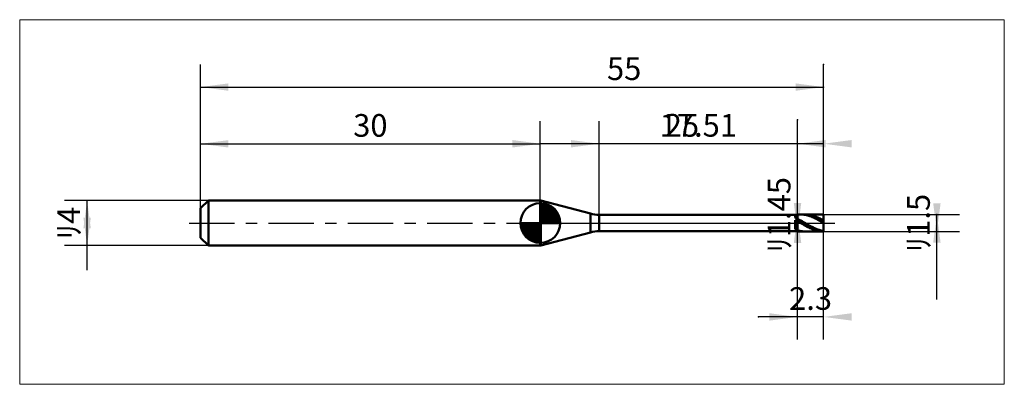
# Model space of a CAD drawing. Extents: x -15.9 to 71, y -14.2 to 17.9.
import ezdxf

# ---------------------------------------------------------------- set-up
doc = ezdxf.new("R2010")
doc.units = 0
doc.linetypes.add('LONGDASHDASH', pattern=[7, 4, -1, 1, -1])
for name, color, linetype, lineweight in [('1', 4, 'CONTINUOUS', 50), ('2', 7, 'CONTINUOUS', 25), ('4', 2, 'LONGDASHDASH', 25), ('CUT', 1, 'CONTINUOUS', 25), ('INFTOTAL', 9, 'CONTINUOUS', 18), ('NOCUT', 7, 'CONTINUOUS', 25), ('SK1', 4, 'CONTINUOUS', 50), ('SK2', 7, 'CONTINUOUS', 25), ('SK4', 2, 'LONGDASHDASH', 25)]:
    doc.layers.add(name, color=color, linetype=linetype, lineweight=lineweight)
doc.styles.add('Monospac821 BT', font='txt', dxfattribs={"height": 3.5})
doc.dimstyles.get("Standard").update_dxf_attribs({"dimtxt": 3.5, "dimasz": 3, "dimexe": 1, "dimexo": 0.5, "dimgap": 0.8, "dimtad": 1, "dimtoh": 1, "dimzin": 1, "dimdsep": 46, "dimtxsty": 'Monospac821 BT', "dimcen": 2.5, "dimadec": 1, "dimazin": 0, "dimtfac": 1, "dimtdec": 4, "dimtix": 1, "dimtmove": 1, "dimatfit": 3, "dimfxl": 1, "dimtolj": 1, "dimtzin": 1, "dimarcsym": 0})

# ---------------------------------------------------------------- blocks, each defined once
blk = doc.blocks.new('*D126')
at = {"layer": 'SK2'}
for p, q in [((0, 1.3), (0, 14)), ((55, 0.75), (55, 14)), ((0, 12), (55, 12))]:
    blk.add_line(p, q, dxfattribs=at)
at = {"layer": 'SK2', "color": 0}
for p in [(55, 12), (0, 1.3), (55, 0.75)]:
    blk.add_point(p, dxfattribs=at)
at = {"layer": 'SK2'}
for points in [[(0, 12), (2.478612, 12.326315), (2.478612, 11.673685)], [(55, 12), (52.521388, 11.673685), (52.521388, 12.326315)]]:
    blk.add_solid(points, dxfattribs=at)
at = {"layer": 'SK2', "insert": (37.397052, 12), "char_height": 2, "attachment_point": 8}
blk.add_mtext('55', dxfattribs=at)
blk = doc.blocks.new('*D134')
at = {"layer": 'SK2'}
for p, q in [((0, 1.3), (0, 8.990662)), ((30, 2), (30, 8.990662)), ((0, 6.990662), (30, 6.990662))]:
    blk.add_line(p, q, dxfattribs=at)
at = {"layer": 'SK2', "color": 0}
for p in [(30, 6.990662), (30, 2), (0, 1.3)]:
    blk.add_point(p, dxfattribs=at)
at = {"layer": 'SK2'}
for points in [[(0, 6.990662), (2.478612, 7.316978), (2.478612, 6.664347)], [(30, 6.990662), (27.521388, 6.664347), (27.521388, 7.316978)]]:
    blk.add_solid(points, dxfattribs=at)
at = {"layer": 'SK2', "insert": (15, 6.990662), "char_height": 2, "attachment_point": 8}
blk.add_mtext('30', dxfattribs=at)
blk = doc.blocks.new('*D142')
at = {"layer": 'SK2'}
for p, q in [((0.7, 2), (-12, 2)), ((-10, -4.158416), (-10, 2)), ((0.7, -2), (-12, -2))]:
    blk.add_line(p, q, dxfattribs=at)
at = {"layer": 'SK2', "color": 0}
for p in [(-10, 2), (0.7, 2), (0.7, -2)]:
    blk.add_point(p, dxfattribs=at)
at = {"layer": 'SK2'}
for points in [[(-10, 2), (-9.673685, -0.478612), (-10.326315, -0.478612)], [(-10, -2), (-10.326315, 0.478612), (-9.673685, 0.478612)]]:
    blk.add_solid(points, dxfattribs=at)
at = {"layer": 'SK2', "insert": (-10, 0), "char_height": 2, "attachment_point": 8, "rotation": 90}
blk.add_mtext('ﾘ4', dxfattribs=at)
blk = doc.blocks.new('*D150')
at = {"layer": '2'}
for p, q in [((55, 0.75), (67, 0.75)), ((65, -6.757426), (65, 0.75)), ((55, -0.75), (67, -0.75))]:
    blk.add_line(p, q, dxfattribs=at)
at = {"layer": '2', "color": 0}
for p in [(55, 0.75), (65, 0.75), (55, -0.75)]:
    blk.add_point(p, dxfattribs=at)
at = {"layer": '2'}
for points in [[(65, -0.75), (64.673685, 1.728612), (65.326315, 1.728612)], [(65, 0.75), (65.326315, -1.728612), (64.673685, -1.728612)]]:
    blk.add_solid(points, dxfattribs=at)
at = {"layer": '2', "insert": (65, 0), "char_height": 2, "attachment_point": 8, "rotation": 90}
blk.add_mtext('ﾘ1.5', dxfattribs=at)
blk = doc.blocks.new('*D15e')
at = {"layer": '2'}
for p, q in [((52.7, -0.725), (52.7, 9.096535)), ((52.7, 0.725), (50.7, 0.725)), ((52.7, -0.725), (50.7, -0.725))]:
    blk.add_line(p, q, dxfattribs=at)
at = {"layer": '2', "color": 0}
for p in [(52.7, 9.096535), (50.7, 0.725), (50.7, -0.725)]:
    blk.add_point(p, dxfattribs=at)
at = {"layer": '2'}
for points in [[(52.7, -0.725), (52.373685, 1.753612), (53.026315, 1.753612)], [(52.7, 0.725), (53.026315, -1.753612), (52.373685, -1.753612)]]:
    blk.add_solid(points, dxfattribs=at)
at = {"layer": '2', "insert": (52.7, 0.725), "char_height": 2, "attachment_point": 8, "rotation": 90}
blk.add_mtext('ﾘ1.45', dxfattribs=at)
blk = doc.blocks.new('*D16c')
at = {"layer": '2'}
for p, q in [((35.19, 0.725), (35.19, 9)), ((52.7, 0.725), (52.7, 9)), ((52.7, 7), (35.19, 7))]:
    blk.add_line(p, q, dxfattribs=at)
at = {"layer": '2', "color": 0}
for p in [(35.19, 7), (35.19, 0.725), (52.7, 0.725)]:
    blk.add_point(p, dxfattribs=at)
at = {"layer": '2'}
for points in [[(35.19, 7), (32.711388, 6.673685), (32.711388, 7.326315)], [(52.7, 7), (55.178612, 7.326315), (55.178612, 6.673685)]]:
    blk.add_solid(points, dxfattribs=at)
at = {"layer": '2', "insert": (43.945, 7), "char_height": 2, "attachment_point": 8}
blk.add_mtext('17.51', dxfattribs=at)
blk = doc.blocks.new('*D17a')
at = {"layer": '2'}
for p, q in [((55, 0.75), (55, 14)), ((30, 2), (30, 9)), ((55, 7), (30, 7))]:
    blk.add_line(p, q, dxfattribs=at)
at = {"layer": '2', "color": 0}
for p in [(55, 14), (30, 7), (30, 2)]:
    blk.add_point(p, dxfattribs=at)
at = {"layer": '2'}
for points in [[(30, 7), (27.521388, 6.673685), (27.521388, 7.326315)], [(55, 7), (57.478612, 7.326315), (57.478612, 6.673685)]]:
    blk.add_solid(points, dxfattribs=at)
at = {"layer": '2', "insert": (42.5, 7), "char_height": 2, "attachment_point": 8}
blk.add_mtext('25', dxfattribs=at)
blk = doc.blocks.new('*D188')
at = {"layer": '2'}
for p, q in [((55, -10.291202), (55, 0)), ((52.7, -10.291202), (52.7, -0.725)), ((55, -8.291202), (49.251238, -8.291202))]:
    blk.add_line(p, q, dxfattribs=at)
at = {"layer": '2', "color": 0}
for p in [(55, 0), (52.7, -0.725), (49.251238, -8.291202)]:
    blk.add_point(p, dxfattribs=at)
at = {"layer": '2'}
for points in [[(52.7, -8.291202), (50.221388, -8.617518), (50.221388, -7.964887)], [(55, -8.291202), (57.478612, -7.964887), (57.478612, -8.617518)]]:
    blk.add_solid(points, dxfattribs=at)
at = {"layer": '2', "insert": (53.85, -8.291202), "char_height": 2, "attachment_point": 8}
blk.add_mtext('2.3', dxfattribs=at)

msp = doc.modelspace()

# ---------------------------------------------------------------- linework, layer by layer
at = {"layer": '1'}
for p, q in [((30.036678, 2), (30, 2)), ((30, 2), (30, -2)), ((30, 2), (30, -2)), ((30, -2), (30, 2)), ((34.413543, 0.827223), (30.036678, 2)), ((30.036678, 2), (30.036678, -2)), ((34.413543, -0.827223), (34.413543, 0.827223)), ((52.7, 0.725), (35.19, 0.725)), ((35.19, 0.725), (35.19, -0.725)), ((52.5, 0.49602), (52.5, 0.725)), ((52.6, 0.405628), (52.5, 0.49602)), ((52.5, -0.528762), (52.5, 0.250138)), ((52.5, 0.250138), (52.6, 0.201452)), ((52.7, 0.357386), (52.6, 0.405628)), ((52.6, 0.201452), (52.7, 0.147297)), ((52.7, -0.75), (52.7, 0.75)), ((55, 0.75), (52.7, 0.75)), ((52.7, 0.75), (52.7, 0.725)), ((52.7, 0.725), (52.7, -0.725)), ((52.8, 0.317366), (52.7, 0.368685)), ((52.7, 0.368685), (52.7, 0.357386)), ((52.7, 0.147297), (52.7, 0.148814)), ((52.7, 0.148814), (52.8, 0.091842)), ((52.9, 0.264166), (52.8, 0.317366)), ((52.8, 0.163552), (52.9, 0.107513)), ((52.8, 0.091842), (52.9, 0.034326)), ((53, 0.209402), (52.9, 0.264166)), ((52.9, 0.107513), (53, 0.050838)), ((52.9, 0.034326), (53, -0.023393)), ((52.959471, 0.75), (53, 0.749635)), ((53, 0.749635), (53.1, 0.745616)), ((53.1, 0.153398), (53, 0.209402)), ((53, 0.050838), (53.1, -0.006139)), ((53.1, 0.740643), (53.089226, 0.75)), ((53.1, 0.745616), (53.2, 0.737181)), ((53.2, 0.737977), (53.1, 0.740643)), ((53.2, 0.096485), (53.1, 0.153398)), ((53.3, 0.730941), (53.2, 0.737977)), ((53.2, 0.737181), (53.3, 0.724379)), ((53.3, 0.039), (53.2, 0.096485)), ((53.4, 0.719575), (53.3, 0.730941)), ((53.3, 0.724379), (53.4, 0.707287)), ((53.4, -0.018715), (53.3, 0.039)), ((53.4, 0.749766), (53.367573, 0.75)), ((53.5, 0.746107), (53.4, 0.749766)), ((53.5, 0.703947), (53.4, 0.719575)), ((53.4, 0.707287), (53.5, 0.686005)), ((53.6, 0.738028), (53.5, 0.746107)), ((53.6, 0.68415), (53.5, 0.703947)), ((53.5, 0.686005), (53.6, 0.660661)), ((53.7, 0.725578), (53.6, 0.738028)), ((53.7, 0.6603), (53.6, 0.68415)), ((53.6, 0.660661), (53.7, 0.631403)), ((53.8, 0.70883), (53.7, 0.725578)), ((53.8, 0.632539), (53.7, 0.6603)), ((53.7, 0.631403), (53.8, 0.598406)), ((53.9, 0.687883), (53.8, 0.70883)), ((53.9, 0.601032), (53.8, 0.632539)), ((53.8, 0.598406), (53.9, 0.561864)), ((54, 0.662863), (53.9, 0.687883)), ((54, 0.565965), (53.9, 0.601032)), ((53.9, 0.561864), (54, 0.521994)), ((54.1, 0.633916), (54, 0.662863)), ((54.1, 0.527546), (54, 0.565965)), ((54, 0.521994), (54.1, 0.479032)), ((54.2, 0.601215), (54.1, 0.633916)), ((54.2, 0.486002), (54.1, 0.527546)), ((54.1, 0.479032), (54.2, 0.433233)), ((54.3, 0.564952), (54.2, 0.601215)), ((54.3, 0.441579), (54.2, 0.486002)), ((54.2, 0.433233), (54.3, 0.384869)), ((54.4, 0.525344), (54.3, 0.564952)), ((54.4, 0.394542), (54.3, 0.441579)), ((54.3, 0.384869), (54.4, 0.334224)), ((54.5, 0.482624), (54.4, 0.525344)), ((54.5, 0.345167), (54.4, 0.394542)), ((54.4, 0.334224), (54.5, 0.2816)), ((54.6, 0.437045), (54.5, 0.482624)), ((54.6, 0.293747), (54.5, 0.345167)), ((54.5, 0.2816), (54.6, 0.227308)), ((54.7, 0.388877), (54.6, 0.437045)), ((54.7, 0.240588), (54.6, 0.293747)), ((54.6, 0.227308), (54.7, 0.17167)), ((54.8, 0.338407), (54.7, 0.388877)), ((54.8, 0.186004), (54.7, 0.240588)), ((54.7, 0.17167), (54.8, 0.115014)), ((54.9, 0.285931), (54.8, 0.338407)), ((54.9, 0.130318), (54.8, 0.186004)), ((54.8, 0.115014), (54.9, 0.057678)), ((55, 0.231763), (54.9, 0.285931)), ((55, 0.073861), (54.9, 0.130318)), ((54.9, 0.057678), (55, 0)), ((55, 0), (55, 0.75)), ((55, -0.75), (55, 0.75)), ((55, -0.75), (55, 0)), ((30.036678, -2), (34.413543, -0.827223)), ((35.19, -0.725), (52.7, -0.725)), ((52.6, -0.600909), (52.5, -0.528762)), ((52.6, -0.69645), (52.5, -0.680482)), ((52.5, -0.680482), (52.5, -0.725)), ((52.7, -0.630793), (52.6, -0.600909)), ((52.7, -0.709879), (52.6, -0.69645)), ((52.7, -0.653124), (52.7, -0.630793)), ((52.8, -0.679543), (52.7, -0.653124)), ((52.7, -0.735088), (52.7, -0.709879)), ((52.7, -0.725), (52.7, -0.75)), ((52.8, -0.744355), (52.7, -0.735088)), ((52.7, -0.75), (55, -0.75)), ((52.9, -0.701937), (52.8, -0.679543)), ((52.8, -0.722385), (52.9, -0.732824)), ((52.9, -0.749214), (52.8, -0.744355)), ((53, -0.720174), (52.9, -0.701937)), ((52.9, -0.732824), (53, -0.738922)), ((52.959471, -0.75), (52.9, -0.749214)), ((53, -0.023393), (53.1, -0.080974)), ((53.1, -0.734145), (53, -0.720174)), ((53, -0.738922), (53.089226, -0.75)), ((53.1, -0.006139), (53.2, -0.063079)), ((53.1, -0.080974), (53.2, -0.138075)), ((53.2, -0.743768), (53.1, -0.734145)), ((53.2, -0.063079), (53.3, -0.119646)), ((53.2, -0.138075), (53.3, -0.194358)), ((53.3, -0.748985), (53.2, -0.743768)), ((53.3, -0.119646), (53.4, -0.175503)), ((53.3, -0.194358), (53.4, -0.24949)), ((53.367573, -0.75), (53.3, -0.748985)), ((53.5, -0.07632), (53.4, -0.018715)), ((53.4, -0.175503), (53.5, -0.230322)), ((53.4, -0.24949), (53.5, -0.303144)), ((53.6, -0.133473), (53.5, -0.07632)), ((53.5, -0.230322), (53.6, -0.283776)), ((53.5, -0.303144), (53.6, -0.355003)), ((53.7, -0.189835), (53.6, -0.133473)), ((53.6, -0.283776), (53.7, -0.33555)), ((53.6, -0.355003), (53.7, -0.404759)), ((53.8, -0.245072), (53.7, -0.189835)), ((53.7, -0.33555), (53.8, -0.385336)), ((53.7, -0.404759), (53.8, -0.452118)), ((53.9, -0.298858), (53.8, -0.245072)), ((53.8, -0.385336), (53.9, -0.432839)), ((53.8, -0.452118), (53.9, -0.496799)), ((54, -0.350874), (53.9, -0.298858)), ((53.9, -0.432839), (54, -0.477779)), ((53.9, -0.496799), (54, -0.538537)), ((54.1, -0.400812), (54, -0.350874)), ((54, -0.477779), (54.1, -0.519889)), ((54, -0.538537), (54.1, -0.577086)), ((54.2, -0.448376), (54.1, -0.400812)), ((54.1, -0.519889), (54.2, -0.55892)), ((54.1, -0.577086), (54.2, -0.612216)), ((54.3, -0.493284), (54.2, -0.448376)), ((54.2, -0.55892), (54.3, -0.59464)), ((54.2, -0.612216), (54.3, -0.643721)), ((54.4, -0.53527), (54.3, -0.493284)), ((54.3, -0.59464), (54.4, -0.626839)), ((54.3, -0.643721), (54.4, -0.671412)), ((54.5, -0.574086), (54.4, -0.53527)), ((54.4, -0.626839), (54.5, -0.655324)), ((54.4, -0.671412), (54.5, -0.695127)), ((54.6, -0.609501), (54.5, -0.574086)), ((54.5, -0.655324), (54.6, -0.679928)), ((54.5, -0.695127), (54.6, -0.714724)), ((54.7, -0.641307), (54.6, -0.609501)), ((54.6, -0.679928), (54.7, -0.700505)), ((54.6, -0.714724), (54.7, -0.730089)), ((54.8, -0.669314), (54.7, -0.641307)), ((54.7, -0.700505), (54.8, -0.716932)), ((54.7, -0.730089), (54.8, -0.741129)), ((54.9, -0.693356), (54.8, -0.669314)), ((54.8, -0.716932), (54.9, -0.729114)), ((54.8, -0.741129), (54.9, -0.747779)), ((55, -0.713292), (54.9, -0.693356)), ((54.9, -0.729114), (55, -0.736976)), ((54.9, -0.747779), (55, -0.75)), ((30, -2), (30.036678, -2))]:
    msp.add_line(p, q, dxfattribs=at)
for centre, start, end in [((35.19, 3.725), 255, 270), ((35.19, -3.725), 90, 105)]:
    msp.add_arc(centre, 3, start, end, dxfattribs=at)
at = {"layer": '4'}
msp.add_line((30, 0), (55, 0), dxfattribs=at)
at = {"layer": 'CUT'}
for p, q in [((55, 0.75), (52.7, 0.75)), ((52.7, 0.75), (52.7, 0)), ((52.7, 0), (55, 0)), ((55, 0), (55, 0.75))]:
    msp.add_line(p, q, dxfattribs=at)
at = {"layer": 'INFTOTAL'}
for p, q in [((-15.95, 17.95), (70.95, 17.95)), ((-15.95, -14.241202), (-15.95, 17.95)), ((70.95, 17.95), (70.95, -14.241202)), ((70.95, -14.241202), (-15.95, -14.241202))]:
    msp.add_line(p, q, dxfattribs=at)
at = {"layer": 'NOCUT'}
for p, q in [((30.036678, 2), (30, 2)), ((30, 2), (30, 0)), ((34.413543, 0.827223), (30.036678, 2)), ((30, 0), (52.7, 0)), ((52.7, 0.725), (35.19, 0.725)), ((52.7, 0), (52.7, 0.725))]:
    msp.add_line(p, q, dxfattribs=at)
msp.add_arc((35.19, 3.725), 3, 255, 270, dxfattribs=at)
at = {"layer": 'SK1'}
for p, q in [((0.7, 2), (0, 1.3)), ((30, 2), (0.7, 2)), ((0.7, 2), (0.7, -2)), ((30, 0), (30, 1.75)), ((30, 1.70452), (30.0441, 1.74861)), ((0, 1.3), (0, -1.3)), ((30, 1.45703), (30.271, 1.72802)), ((30, 1.70452), (31.7045, 0)), ((30, 1.20954), (30.4742, 1.6837)), ((30, 0.962054), (30.6588, 1.62082)), ((30, 0.714566), (30.8271, 1.54167)), ((30, 1.45703), (31.457, 0)), ((30, 0.467079), (30.981, 1.44812)), ((30, 0.219592), (31.1226, 1.34216)), ((30, 1.20954), (31.2095, 0)), ((30, 0.962054), (30.9621, 0)), ((30.0279, 0), (31.2508, 1.22288)), ((30.2154, 1.73657), (31.7366, 0.215434)), ((30.2754, 0), (31.367, 1.09157)), ((30.5229, 0), (31.4707, 0.947822)), ((30.5328, 1.66666), (31.6667, 0.532833)), ((31.0401, 1.40688), (31.4069, 1.0401)), ((30, 0), (28.25, 0)), ((28.2514, -0.044098), (28.2955, 0)), ((28.272, -0.270991), (28.543, 0)), ((28.3163, -0.474162), (28.7905, 0)), ((28.3792, -0.658762), (29.0379, 0)), ((28.4583, -0.827105), (29.2854, 0)), ((28.4872, 0), (30, -1.51282)), ((28.5519, -0.981039), (29.5329, 0)), ((28.6578, -1.12257), (29.7804, 0)), ((28.7347, 0), (30, -1.26533)), ((28.9822, 0), (30, -1.01785)), ((29.2296, 0), (30, -0.770358)), ((29.4771, 0), (30, -0.522871)), ((29.7246, 0), (30, -0.275383)), ((29.9721, 0), (30, -0.027896)), ((30, 0.714566), (30.7146, 0)), ((30, 0.467079), (30.4671, 0)), ((30, 0.219592), (30.2196, 0)), ((30, 0), (31.75, 0)), ((30, -1.75), (30, 0)), ((30.7704, 0), (31.5605, 0.790145)), ((31.0178, 0), (31.6364, 0.618517)), ((31.2653, 0), (31.696, 0.430696)), ((31.5128, 0), (31.7356, 0.222827)), ((28.2503, -0.010642), (29.9894, -1.74967)), ((28.2736, -0.281429), (29.7186, -1.72637)), ((28.3639, -0.619147), (29.3809, -1.63613)), ((28.7771, -1.25077), (30, -0.027896)), ((28.9084, -1.36695), (30, -0.275383)), ((29.0522, -1.47069), (30, -0.522871)), ((29.2099, -1.5605), (30, -0.770358)), ((0.7, -2), (0, -1.3)), ((29.3815, -1.63636), (30, -1.01785)), ((29.5693, -1.69603), (30, -1.26533)), ((29.7772, -1.73565), (30, -1.51282)), ((30, -2), (0.7, -2))]:
    msp.add_line(p, q, dxfattribs=at)
for start, end in [(90, 180), (0, 90), (180, 270), (270, 0)]:
    msp.add_arc((30, 0), 1.75, start, end, dxfattribs=at)
at = {"layer": 'SK4'}
msp.add_line((-1, 0), (56, 0), dxfattribs=at)

# ---------------------------------------------------------------- dimensions: what is measured, and where the dimension line sits
at = {"layer": '2'}
for base, p1, p2, picture, middle in [((30, 7), (55, 14), (30, 2), '*D17a', (42.5, 7)), ((35.19, 7), (52.7, 0.725), (35.19, 0.725), '*D16c', (43.945, 7)), ((49.251238, -8.291202), (55, 0), (52.7, -0.725), '*D188', (53.85, -8.291202))]:
    dim = msp.add_linear_dim(base=base, p1=p1, p2=p2, dimstyle='STANDARD', dxfattribs=at)
    dim.commit()
    dim.dimension.update_dxf_attribs({"geometry": picture, "text_midpoint": middle, "dimtype": 160})
for base, p1, p2, picture, middle in [((52.7, 9.096535), (50.7, -0.725), (50.7, 0.725), '*D15e', (52.7, 0.725)), ((65, 0.75), (55, -0.75), (55, 0.75), '*D150', (65, 0))]:
    dim = msp.add_linear_dim(base=base, p1=p1, p2=p2, angle=270, text='%%c<>', dimstyle='STANDARD', dxfattribs=at)
    dim.commit()
    dim.dimension.update_dxf_attribs({"geometry": picture, "text_midpoint": middle, "dimtype": 160})
at = {"layer": 'SK2'}
for base, p2, picture, middle in [((55, 12), (55, 0.75), '*D126', (37.397052, 12)), ((30, 6.990662), (30, 2), '*D134', (15, 6.990662))]:
    dim = msp.add_linear_dim(base=base, p1=(0, 1.3), p2=p2, dimstyle='STANDARD', dxfattribs=at)
    dim.commit()
    dim.dimension.update_dxf_attribs({"geometry": picture, "text_midpoint": middle, "dimtype": 160})
dim = msp.add_linear_dim(base=(-10, 2), p1=(0.7, -2), p2=(0.7, 2), angle=270, text='%%c<>', dimstyle='STANDARD', dxfattribs=at)
dim.commit()
dim.dimension.update_dxf_attribs({"geometry": '*D142', "text_midpoint": (-10, 0), "dimtype": 160})

doc.saveas('drawing.dxf')
